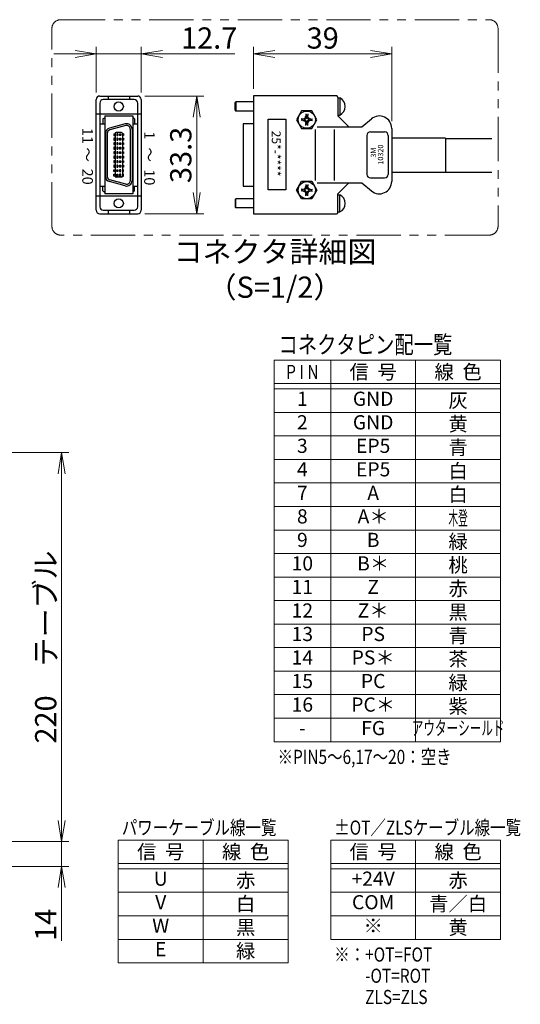
# Model space of a CAD drawing. Extents: x 2983 to 4420, y -5302 to -3249.
# Drawn here: x 3331 to 3614, y -3844 to -3287 of the extents above; entities that cross this region are included whole.
import ezdxf
from ezdxf.enums import TextEntityAlignment as Align

# ---------------------------------------------------------------- set-up
doc = ezdxf.new("R2010")
doc.units = 0
doc.header["$MEASUREMENT"] = 0
doc.linetypes.add('PHANTOM2', pattern=[1.25, 0.625, -0.125, 0.125, -0.125, 0.125, -0.125])
doc.layers.get('0').update_dxf_attribs({"linetype": 'CONTINUOUS'})
for name, color, linetype, lineweight in [('二点鎖線', 5, 'PHANTOM2', 13), ('実線', 255, 'CONTINUOUS', 30), ('寸法', 3, 'CONTINUOUS', 13), ('細線', 6, 'CONTINUOUS', 13)]:
    doc.layers.add(name, color=color, linetype=linetype, lineweight=lineweight)
doc.styles.add('MSｺﾞｼｯｸ', font='MS Gothic.ttf')
doc.styles.add('MSｺﾞｼｯｸ-0', font='MS Gothic.ttf')
doc.styles.get("Standard").update_dxf_attribs({"font": 'MS Gothic.ttf'})
doc.dimstyles.new('STD-I1', dxfattribs={"dimscale": 2, "dimtxt": 3, "dimasz": 3, "dimexe": 1, "dimexo": 1, "dimgap": 0.75, "dimtad": 1, "dimdec": 8, "dimzin": 9, "dimdsep": 46, "dimtxsty": 'STANDARD', "dimblk1": 'OPEN', "dimblk2": 'OPEN', "dimsah": 1, "dimcen": 2.5, "dimclrd": 4, "dimclre": 4, "dimclrt": 256, "dimadec": 7, "dimazin": 2, "dimtm": 1e-09, "dimtfac": 0.8, "dimtdec": 8, "dimtmove": 0, "dimatfit": 0, "dimldrblk": 'OPEN', "dimfxl": 1, "dimtolj": 1, "dimtzin": 9, "dimlwd": 15, "dimlwe": 15, "dimarcsym": 0})

# ---------------------------------------------------------------- blocks, each defined once
blk = doc.blocks.new('_OPEN')
at = {"color": 0, "linetype": 'ByBlock'}
for p, q in [((-1, 0.167), (0, 0)), ((0, 0), (-1, -0.167)), ((0, 0), (-1, 0))]:
    blk.add_line(p, q, dxfattribs=at)
blk = doc.blocks.new('*D2')
at = {"layer": '寸法', "color": 4, "lineweight": 15, "ltscale": 30}
for p, q in [((3260.62, -3531.62), (3358.62, -3531.62)), ((3354.62, -3739.62), (3354.62, -3543.62)), ((3260.62, -3751.62), (3358.62, -3751.62))]:
    blk.add_line(p, q, dxfattribs=at)
at = {"layer": '寸法', "color": 4, "lineweight": 15, "ltscale": 30, "xscale": 12, "yscale": 12, "zscale": 12}
for p, rotation in [((3354.62, -3531.62), 90), ((3354.62, -3751.62), 270)]:
    blk.add_blockref('_OPEN', p, dxfattribs=dict(at, rotation=rotation))
at = {"layer": '寸法', "ltscale": 30, "insert": (3345.62, -3641.62), "char_height": 12, "attachment_point": 5, "rotation": 90}
blk.add_mtext('\\A1;220\u3000テーブル', dxfattribs=at)
blk = doc.blocks.new('*D32')
at = {"layer": '寸法', "color": 4, "lineweight": 15, "ltscale": 30}
for p, q in [((3354.62, -3739.62), (3354.62, -3727.62)), ((3260.62, -3751.62), (3358.62, -3751.62)), ((3354.62, -3751.62), (3354.62, -3765.62)), ((3195.62, -3765.62), (3358.62, -3765.62)), ((3354.62, -3777.62), (3354.62, -3807.62))]:
    blk.add_line(p, q, dxfattribs=at)
at = {"layer": '寸法', "color": 4, "lineweight": 15, "ltscale": 30, "xscale": 12, "yscale": 12, "zscale": 12}
for p, rotation in [((3354.62, -3751.62), 270), ((3354.62, -3765.62), 90)]:
    blk.add_blockref('_OPEN', p, dxfattribs=dict(at, rotation=rotation))
at = {"layer": '寸法', "ltscale": 30, "insert": (3345.62, -3798.62), "char_height": 12, "attachment_point": 5, "rotation": 90}
blk.add_mtext('\\A1;14', dxfattribs=at)
blk = doc.blocks.new('*D71')
at = {"layer": '寸法', "color": 4, "lineweight": 15, "ltscale": 30}
for p, q in [((3463.09, -3326.11), (3463.09, -3302.34)), ((3541.09, -3344.41), (3541.09, -3302.34)), ((3475.09, -3306.34), (3529.09, -3306.34))]:
    blk.add_line(p, q, dxfattribs=at)
at = {"layer": '寸法', "color": 4, "lineweight": 15, "ltscale": 30, "xscale": 12, "yscale": 12, "zscale": 12, "rotation": 180}
blk.add_blockref('_OPEN', (3463.09, -3306.34), dxfattribs=at)
at = {"layer": '寸法', "color": 4, "lineweight": 15, "ltscale": 30, "xscale": 12, "yscale": 12, "zscale": 12}
blk.add_blockref('_OPEN', (3541.09, -3306.34), dxfattribs=at)
at = {"layer": '寸法', "ltscale": 30, "insert": (3502.09, -3297.34), "char_height": 12, "attachment_point": 5}
blk.add_mtext('\\A1;39', dxfattribs=at)
blk = doc.blocks.new('*D72')
at = {"layer": '寸法', "color": 4, "lineweight": 15, "ltscale": 30}
for p, q in [((3401.57, -3330.14), (3434.92, -3330.14)), ((3430.92, -3342.14), (3430.92, -3384.71)), ((3401.57, -3396.71), (3434.92, -3396.71))]:
    blk.add_line(p, q, dxfattribs=at)
at = {"layer": '寸法', "color": 4, "lineweight": 15, "ltscale": 30, "xscale": 12, "yscale": 12, "zscale": 12}
for p, rotation in [((3430.92, -3330.14), 90), ((3430.92, -3396.71), 270)]:
    blk.add_blockref('_OPEN', p, dxfattribs=dict(at, rotation=rotation))
at = {"layer": '寸法', "ltscale": 30, "insert": (3421.92, -3363.42), "char_height": 12, "attachment_point": 5, "rotation": 90}
blk.add_mtext('\\A1;33.3', dxfattribs=at)
blk = doc.blocks.new('*D73')
at = {"layer": '寸法', "color": 4, "lineweight": 15, "ltscale": 30}
for p, q in [((3374.17, -3328.14), (3374.17, -3302.34)), ((3399.57, -3328.14), (3399.57, -3302.34)), ((3362.17, -3306.34), (3350.17, -3306.34)), ((3374.17, -3306.34), (3399.57, -3306.34)), ((3411.57, -3306.34), (3452.37, -3306.34))]:
    blk.add_line(p, q, dxfattribs=at)
at = {"layer": '寸法', "color": 4, "lineweight": 15, "ltscale": 30, "xscale": 12, "yscale": 12, "zscale": 12}
blk.add_blockref('_OPEN', (3374.17, -3306.34), dxfattribs=at)
at = {"layer": '寸法', "color": 4, "lineweight": 15, "ltscale": 30, "xscale": 12, "yscale": 12, "zscale": 12, "rotation": 180}
blk.add_blockref('_OPEN', (3399.57, -3306.34), dxfattribs=at)
at = {"layer": '寸法', "ltscale": 30, "insert": (3437.97, -3297.33), "char_height": 12, "attachment_point": 5}
blk.add_mtext('\\A1;12.7', dxfattribs=at)

msp = doc.modelspace()

# ---------------------------------------------------------------- linework, layer by layer
at = {"layer": '二点鎖線', "color": 2, "ltscale": 40}
msp.add_lwpolyline([(3354.14196001, -3286.97477289), (3596.13317771, -3286.97477289, -0.4142135624), (3601.13317771, -3291.97477289), (3601.13317771, -3403.74090764, -0.4142135624), (3596.13317771, -3408.74090764), (3354.14196001, -3408.74090764, -0.4142135624), (3349.14196001, -3403.74090764), (3349.14196001, -3291.97477289, -0.4142135624)], format="xyb", close=True, dxfattribs=at)
at = {"layer": '実線', "color": 6, "ltscale": 20}
for p, q in [((3374.16761676, -3394.70666744), (3374.16761676, -3332.13549371)), ((3376.16761676, -3330.13549371), (3397.56761676, -3330.13549371)), ((3395.56761676, -3332.13549371), (3378.16761676, -3332.13549371)), ((3380.86761676, -3330.13549371), (3380.86761676, -3332.13549371)), ((3392.86761676, -3330.13549371), (3392.86761676, -3332.13549371)), ((3399.56761676, -3332.13549371), (3399.56761676, -3394.70666744)), ((3452.68963984, -3333.80666744), (3453.08963984, -3333.40666744)), ((3452.68963984, -3338.20666744), (3452.68963984, -3333.80666744)), ((3453.08963984, -3333.40666744), (3453.08963984, -3338.60666744)), ((3463.08963984, -3333.40666744), (3453.08963984, -3333.40666744)), ((3463.08963984, -3330.10666744), (3463.08963984, -3396.70666744)), ((3509.88963984, -3330.10666744), (3463.08963984, -3330.10666744)), ((3510.68963984, -3330.90666744), (3510.68963984, -3341.40666744)), ((3510.68963984, -3331.15333411), (3511.72963984, -3331.15333411)), ((3511.68963984, -3331.15333411), (3511.68963984, -3340.86000078)), ((3376.16761676, -3334.13549371), (3376.16761676, -3392.70666744)), ((3397.56761676, -3392.70666744), (3397.56761676, -3334.13549371)), ((3452.68963984, -3338.20666744), (3453.08963984, -3338.60666744)), ((3463.08963984, -3338.60666744), (3453.08963984, -3338.60666744)), ((3490.20288849, -3338.49565749), (3487.31613714, -3343.49565749)), ((3495.97639118, -3338.49565749), (3490.20288849, -3338.49565749)), ((3498.86314253, -3343.49565749), (3495.97639118, -3338.49565749)), ((3374.16761676, -3340.22795049), (3399.56761676, -3340.22795049)), ((3377.96761676, -3343.00666744), (3378.96761676, -3342.40666744)), ((3377.96761676, -3343.00666744), (3377.96761676, -3345.80732744)), ((3378.96761676, -3341.40666744), (3378.96761676, -3385.40666744)), ((3378.96761676, -3341.40666744), (3394.76761676, -3341.40666744)), ((3394.76761676, -3341.40666744), (3394.76761676, -3385.40666744)), ((3395.76761676, -3343.00666744), (3394.76761676, -3342.40666744)), ((3395.76761676, -3343.00666744), (3395.76761676, -3345.80732744)), ((3471.34452704, -3383.14470361), (3471.34452704, -3343.14470361)), ((3471.34452704, -3343.14470361), (3481.34452704, -3343.14470361)), ((3481.34452704, -3343.14470361), (3481.34452704, -3383.14470361)), ((3487.31613714, -3343.49565749), (3490.20288849, -3348.49565749)), ((3491.97535412, -3343.17065749), (3489.84349324, -3342.9374852)), ((3491.97535412, -3343.82065749), (3489.84349324, -3344.05382977)), ((3490.48963984, -3343.49565749), (3490.48963984, -3343.00815749)), ((3490.48963984, -3343.49565749), (3490.48963984, -3343.98315749)), ((3490.90942368, -3343.05407134), (3492.17040102, -3342.57641867)), ((3490.90942368, -3343.93724363), (3492.17040102, -3344.4148963)), ((3492.56436051, -3342.97037816), (3491.97535412, -3343.17065749)), ((3491.97535412, -3343.49565749), (3491.97535412, -3343.17065749)), ((3491.97535412, -3343.49565749), (3491.97535412, -3343.82065749)), ((3492.56436051, -3344.02093681), (3491.97535412, -3343.82065749)), ((3492.17040102, -3342.57641867), (3492.64805369, -3341.31544133)), ((3492.17040102, -3342.57641867), (3492.56436051, -3342.97037816)), ((3492.17040102, -3344.4148963), (3492.56436051, -3344.02093681)), ((3492.17040102, -3344.4148963), (3492.64805369, -3345.67587364)), ((3492.53146755, -3340.24951089), (3492.76463984, -3342.38137177)), ((3492.53146755, -3346.74180409), (3492.76463984, -3344.6099432)), ((3492.76463984, -3342.38137177), (3492.56436051, -3342.97037816)), ((3492.76463984, -3344.6099432), (3492.56436051, -3344.02093681)), ((3493.08963984, -3340.89565749), (3492.60213984, -3340.89565749)), ((3493.08963984, -3342.38137177), (3492.76463984, -3342.38137177)), ((3493.08963984, -3344.6099432), (3492.76463984, -3344.6099432)), ((3493.08963984, -3340.89565749), (3493.57713984, -3340.89565749)), ((3493.08963984, -3342.38137177), (3493.41463984, -3342.38137177)), ((3493.08963984, -3344.6099432), (3493.41463984, -3344.6099432)), ((3493.64781212, -3340.24951089), (3493.41463984, -3342.38137177)), ((3493.41463984, -3342.38137177), (3493.61491916, -3342.97037816)), ((3493.41463984, -3344.6099432), (3493.61491916, -3344.02093681)), ((3493.64781212, -3346.74180409), (3493.41463984, -3344.6099432)), ((3494.00887865, -3342.57641867), (3493.53122598, -3341.31544133)), ((3494.00887865, -3344.4148963), (3493.53122598, -3345.67587364)), ((3494.00887865, -3342.57641867), (3493.61491916, -3342.97037816)), ((3493.61491916, -3342.97037816), (3494.20392555, -3343.17065749)), ((3493.61491916, -3344.02093681), (3494.20392555, -3343.82065749)), ((3494.00887865, -3344.4148963), (3493.61491916, -3344.02093681)), ((3495.26985599, -3343.05407134), (3494.00887865, -3342.57641867)), ((3495.26985599, -3343.93724363), (3494.00887865, -3344.4148963)), ((3494.20392555, -3343.17065749), (3496.33578644, -3342.9374852)), ((3494.20392555, -3343.49565749), (3494.20392555, -3343.17065749)), ((3494.20392555, -3343.49565749), (3494.20392555, -3343.82065749)), ((3494.20392555, -3343.82065749), (3496.33578644, -3344.05382977)), ((3495.68963984, -3343.49565749), (3495.68963984, -3343.00815749)), ((3495.68963984, -3343.49565749), (3495.68963984, -3343.98315749)), ((3495.97639118, -3348.49565749), (3498.86314253, -3343.49565749)), ((3510.68963984, -3340.86000078), (3511.68963984, -3340.86000078)), ((3510.68963984, -3341.40666744), (3516.88963984, -3347.60666744)), ((3524.15297592, -3347.60666744), (3529.59012657, -3343.04435634)), ((3376.16761676, -3345.80732744), (3378.96761676, -3345.80732744)), ((3390.59115963, -3345.90888996), (3381.59115963, -3348.3204327)), ((3390.84997867, -3346.87481579), (3381.84997867, -3349.28635852)), ((3393.36761676, -3348.80666744), (3393.36761676, -3378.00666744)), ((3394.36761676, -3348.80666744), (3394.36761676, -3378.00666744)), ((3394.76761676, -3345.80732744), (3397.56761676, -3345.80732744)), ((3457.18963984, -3345.80814682), (3457.18963984, -3381.00518807)), ((3463.08963984, -3345.80814682), (3457.18963984, -3345.80814682)), ((3490.20288849, -3348.49565749), (3495.97639118, -3348.49565749)), ((3493.08963984, -3346.09565749), (3492.60213984, -3346.09565749)), ((3493.08963984, -3346.09565749), (3493.57713984, -3346.09565749)), ((3497.77115045, -3348.96589134), (3497.77115045, -3377.84744355)), ((3499.00061244, -3347.60666744), (3524.15297592, -3347.60666744)), ((3508.58196388, -3348.96589134), (3508.58196388, -3377.84744355)), ((3529.08963984, -3350.40666744), (3537.08963984, -3350.40666744)), ((3541.08963984, -3348.40666744), (3541.08963984, -3378.40666744)), ((3379.36761676, -3351.20821018), (3379.36761676, -3375.59512471)), ((3380.36761676, -3351.20821018), (3380.36761676, -3375.59512471)), ((3384.16761676, -3351.47666744), (3384.76761676, -3351.47666744)), ((3384.16761676, -3351.47666744), (3384.16761676, -3352.47666744)), ((3384.16761676, -3352.47666744), (3384.76761676, -3352.47666744)), ((3384.16761676, -3354.01666744), (3384.16761676, -3355.01666744)), ((3384.76761676, -3354.01666744), (3384.16761676, -3354.01666744)), ((3384.16761676, -3355.01666744), (3384.76761676, -3355.01666744)), ((3384.76761676, -3351.38666744), (3384.76761676, -3375.42666744)), ((3388.36761676, -3350.78666744), (3385.36761676, -3350.78666744)), ((3385.76761676, -3351.47666744), (3385.76761676, -3352.47666744)), ((3386.36761676, -3351.47666744), (3385.76761676, -3351.47666744)), ((3385.76761676, -3352.47666744), (3386.36761676, -3352.47666744)), ((3385.76761676, -3354.01666744), (3385.76761676, -3355.01666744)), ((3386.36761676, -3354.01666744), (3385.76761676, -3354.01666744)), ((3385.76761676, -3355.01666744), (3386.36761676, -3355.01666744)), ((3386.36761676, -3351.47666744), (3386.36761676, -3352.47666744)), ((3386.36761676, -3354.01666744), (3386.36761676, -3355.01666744)), ((3387.36761676, -3351.47666744), (3387.96761676, -3351.47666744)), ((3387.36761676, -3351.47666744), (3387.36761676, -3352.47666744)), ((3387.96761676, -3352.47666744), (3387.36761676, -3352.47666744)), ((3387.36761676, -3354.01666744), (3387.36761676, -3355.01666744)), ((3387.36761676, -3354.01666744), (3387.96761676, -3354.01666744)), ((3387.96761676, -3355.01666744), (3387.36761676, -3355.01666744)), ((3387.96761676, -3351.47666744), (3387.96761676, -3352.47666744)), ((3387.96761676, -3354.01666744), (3387.96761676, -3355.01666744)), ((3388.96761676, -3351.38666744), (3388.96761676, -3375.42666744)), ((3389.56761676, -3351.47666744), (3388.96761676, -3351.47666744)), ((3389.56761676, -3352.47666744), (3388.96761676, -3352.47666744)), ((3388.96761676, -3354.01666744), (3389.56761676, -3354.01666744)), ((3389.56761676, -3355.01666744), (3388.96761676, -3355.01666744)), ((3389.56761676, -3351.47666744), (3389.56761676, -3352.47666744)), ((3389.56761676, -3354.01666744), (3389.56761676, -3355.01666744)), ((3527.08963984, -3352.40666744), (3527.08963984, -3374.40666744)), ((3539.08963984, -3352.40666744), (3539.08963984, -3374.40666744)), ((3571.4539583, -3353.93377753), (3541.08963984, -3353.93377753)), ((3571.4539583, -3353.93377753), (3571.4539583, -3373.40073109)), ((3571.4539583, -3354.16725431), (3597.69410364, -3354.16725431)), ((3384.76761676, -3356.55666744), (3384.16761676, -3356.55666744)), ((3384.16761676, -3356.55666744), (3384.16761676, -3357.55666744)), ((3384.16761676, -3357.55666744), (3384.76761676, -3357.55666744)), ((3384.76761676, -3359.09666744), (3384.16761676, -3359.09666744)), ((3384.16761676, -3359.09666744), (3384.16761676, -3360.09666744)), ((3384.16761676, -3360.09666744), (3384.76761676, -3360.09666744)), ((3384.76761676, -3361.63666744), (3384.16761676, -3361.63666744)), ((3384.16761676, -3361.63666744), (3384.16761676, -3362.63666744)), ((3386.36761676, -3356.55666744), (3385.76761676, -3356.55666744)), ((3385.76761676, -3356.55666744), (3385.76761676, -3357.55666744)), ((3385.76761676, -3357.55666744), (3386.36761676, -3357.55666744)), ((3385.76761676, -3359.09666744), (3385.76761676, -3360.09666744)), ((3386.36761676, -3359.09666744), (3385.76761676, -3359.09666744)), ((3385.76761676, -3360.09666744), (3386.36761676, -3360.09666744)), ((3385.76761676, -3361.63666744), (3385.76761676, -3362.63666744)), ((3386.36761676, -3361.63666744), (3385.76761676, -3361.63666744)), ((3386.36761676, -3356.55666744), (3386.36761676, -3357.55666744)), ((3386.36761676, -3359.09666744), (3386.36761676, -3360.09666744)), ((3386.36761676, -3361.63666744), (3386.36761676, -3362.63666744)), ((3387.36761676, -3356.55666744), (3387.96761676, -3356.55666744)), ((3387.36761676, -3356.55666744), (3387.36761676, -3357.55666744)), ((3387.96761676, -3357.55666744), (3387.36761676, -3357.55666744)), ((3387.36761676, -3359.09666744), (3387.96761676, -3359.09666744)), ((3387.36761676, -3359.09666744), (3387.36761676, -3360.09666744)), ((3387.96761676, -3360.09666744), (3387.36761676, -3360.09666744)), ((3387.36761676, -3361.63666744), (3387.96761676, -3361.63666744)), ((3387.36761676, -3361.63666744), (3387.36761676, -3362.63666744)), ((3387.96761676, -3356.55666744), (3387.96761676, -3357.55666744)), ((3387.96761676, -3359.09666744), (3387.96761676, -3360.09666744)), ((3387.96761676, -3361.63666744), (3387.96761676, -3362.63666744)), ((3388.96761676, -3356.55666744), (3389.56761676, -3356.55666744)), ((3389.56761676, -3357.55666744), (3388.96761676, -3357.55666744)), ((3388.96761676, -3359.09666744), (3389.56761676, -3359.09666744)), ((3389.56761676, -3360.09666744), (3388.96761676, -3360.09666744)), ((3388.96761676, -3361.63666744), (3389.56761676, -3361.63666744)), ((3389.56761676, -3356.55666744), (3389.56761676, -3357.55666744)), ((3389.56761676, -3359.09666744), (3389.56761676, -3360.09666744)), ((3389.56761676, -3361.63666744), (3389.56761676, -3362.63666744)), ((3384.16761676, -3362.63666744), (3384.76761676, -3362.63666744)), ((3384.76761676, -3364.17666744), (3384.16761676, -3364.17666744)), ((3384.16761676, -3364.17666744), (3384.16761676, -3365.17666744)), ((3384.16761676, -3365.17666744), (3384.76761676, -3365.17666744)), ((3384.76761676, -3366.71666744), (3384.16761676, -3366.71666744)), ((3384.16761676, -3366.71666744), (3384.16761676, -3367.71666744)), ((3385.76761676, -3362.63666744), (3386.36761676, -3362.63666744)), ((3386.36761676, -3364.17666744), (3385.76761676, -3364.17666744)), ((3385.76761676, -3364.17666744), (3385.76761676, -3365.17666744)), ((3385.76761676, -3365.17666744), (3386.36761676, -3365.17666744)), ((3385.76761676, -3366.71666744), (3385.76761676, -3367.71666744)), ((3386.36761676, -3366.71666744), (3385.76761676, -3366.71666744)), ((3386.36761676, -3364.17666744), (3386.36761676, -3365.17666744)), ((3386.36761676, -3366.71666744), (3386.36761676, -3367.71666744)), ((3387.96761676, -3362.63666744), (3387.36761676, -3362.63666744)), ((3387.36761676, -3364.17666744), (3387.96761676, -3364.17666744)), ((3387.36761676, -3364.17666744), (3387.36761676, -3365.17666744)), ((3387.96761676, -3365.17666744), (3387.36761676, -3365.17666744)), ((3387.36761676, -3366.71666744), (3387.36761676, -3367.71666744)), ((3387.36761676, -3366.71666744), (3387.96761676, -3366.71666744)), ((3387.96761676, -3364.17666744), (3387.96761676, -3365.17666744)), ((3387.96761676, -3366.71666744), (3387.96761676, -3367.71666744)), ((3389.56761676, -3362.63666744), (3388.96761676, -3362.63666744)), ((3388.96761676, -3364.17666744), (3389.56761676, -3364.17666744)), ((3389.56761676, -3365.17666744), (3388.96761676, -3365.17666744)), ((3388.96761676, -3366.71666744), (3389.56761676, -3366.71666744)), ((3389.56761676, -3364.17666744), (3389.56761676, -3365.17666744)), ((3389.56761676, -3366.71666744), (3389.56761676, -3367.71666744)), ((3384.16761676, -3367.71666744), (3384.76761676, -3367.71666744)), ((3384.76761676, -3369.25666744), (3384.16761676, -3369.25666744)), ((3384.16761676, -3369.25666744), (3384.16761676, -3370.25666744)), ((3384.16761676, -3370.25666744), (3384.76761676, -3370.25666744)), ((3384.16761676, -3371.79666744), (3384.76761676, -3371.79666744)), ((3384.16761676, -3372.79666744), (3384.16761676, -3371.79666744)), ((3384.76761676, -3372.79666744), (3384.16761676, -3372.79666744)), ((3385.76761676, -3367.71666744), (3386.36761676, -3367.71666744)), ((3385.76761676, -3369.25666744), (3385.76761676, -3370.25666744)), ((3386.36761676, -3369.25666744), (3385.76761676, -3369.25666744)), ((3385.76761676, -3370.25666744), (3386.36761676, -3370.25666744)), ((3385.76761676, -3372.79666744), (3385.76761676, -3371.79666744)), ((3385.76761676, -3371.79666744), (3386.36761676, -3371.79666744)), ((3386.36761676, -3372.79666744), (3385.76761676, -3372.79666744)), ((3386.36761676, -3369.25666744), (3386.36761676, -3370.25666744)), ((3386.36761676, -3372.79666744), (3386.36761676, -3371.79666744)), ((3387.96761676, -3367.71666744), (3387.36761676, -3367.71666744)), ((3387.36761676, -3369.25666744), (3387.36761676, -3370.25666744)), ((3387.36761676, -3369.25666744), (3387.96761676, -3369.25666744)), ((3387.96761676, -3370.25666744), (3387.36761676, -3370.25666744)), ((3387.96761676, -3371.79666744), (3387.36761676, -3371.79666744)), ((3387.36761676, -3372.79666744), (3387.36761676, -3371.79666744)), ((3387.36761676, -3372.79666744), (3387.96761676, -3372.79666744)), ((3387.96761676, -3369.25666744), (3387.96761676, -3370.25666744)), ((3387.96761676, -3372.79666744), (3387.96761676, -3371.79666744)), ((3389.56761676, -3367.71666744), (3388.96761676, -3367.71666744)), ((3388.96761676, -3369.25666744), (3389.56761676, -3369.25666744)), ((3389.56761676, -3370.25666744), (3388.96761676, -3370.25666744)), ((3389.56761676, -3371.79666744), (3388.96761676, -3371.79666744)), ((3388.96761676, -3372.79666744), (3389.56761676, -3372.79666744)), ((3389.56761676, -3369.25666744), (3389.56761676, -3370.25666744)), ((3389.56761676, -3372.79666744), (3389.56761676, -3371.79666744)), ((3390.59115963, -3380.90444492), (3381.59115963, -3378.49290219)), ((3390.84997867, -3379.9385191), (3381.84997867, -3377.52697636)), ((3384.16761676, -3374.33666744), (3384.76761676, -3374.33666744)), ((3384.16761676, -3375.33666744), (3384.16761676, -3374.33666744)), ((3384.76761676, -3375.33666744), (3384.16761676, -3375.33666744)), ((3388.36761676, -3376.02666744), (3385.36761676, -3376.02666744)), ((3385.76761676, -3374.33666744), (3386.36761676, -3374.33666744)), ((3385.76761676, -3375.33666744), (3385.76761676, -3374.33666744)), ((3386.36761676, -3375.33666744), (3385.76761676, -3375.33666744)), ((3386.36761676, -3375.33666744), (3386.36761676, -3374.33666744)), ((3387.96761676, -3374.33666744), (3387.36761676, -3374.33666744)), ((3387.36761676, -3375.33666744), (3387.36761676, -3374.33666744)), ((3387.36761676, -3375.33666744), (3387.96761676, -3375.33666744)), ((3387.96761676, -3375.33666744), (3387.96761676, -3374.33666744)), ((3389.56761676, -3374.33666744), (3388.96761676, -3374.33666744)), ((3388.96761676, -3375.33666744), (3389.56761676, -3375.33666744)), ((3389.56761676, -3375.33666744), (3389.56761676, -3374.33666744)), ((3487.31613714, -3383.3176774), (3490.20288849, -3378.3176774)), ((3490.20288849, -3378.3176774), (3495.97639118, -3378.3176774)), ((3495.97639118, -3378.3176774), (3498.86314253, -3383.3176774)), ((3529.08963984, -3376.40666744), (3537.08963984, -3376.40666744)), ((3571.4539583, -3373.40073109), (3541.08963984, -3373.40073109)), ((3571.4539583, -3373.16725431), (3597.69410364, -3373.16725431)), ((3376.16761676, -3381.03483371), (3378.96761676, -3381.03483371)), ((3377.96761676, -3383.80666744), (3377.96761676, -3381.03483371)), ((3377.96761676, -3383.80666744), (3378.96761676, -3384.40666744)), ((3394.76761676, -3381.03483371), (3397.56761676, -3381.03483371)), ((3395.76761676, -3383.80666744), (3394.76761676, -3384.40666744)), ((3395.76761676, -3383.80666744), (3395.76761676, -3381.03483371)), ((3457.18963984, -3381.00518807), (3463.08963984, -3381.00518807)), ((3481.34452704, -3383.14470361), (3471.34452704, -3383.14470361)), ((3490.20288849, -3388.3176774), (3487.31613714, -3383.3176774)), ((3491.97535412, -3382.9926774), (3489.84349324, -3382.75950512)), ((3491.97535412, -3383.6426774), (3489.84349324, -3383.87584969)), ((3490.48963984, -3383.3176774), (3490.48963984, -3382.8301774)), ((3490.48963984, -3383.3176774), (3490.48963984, -3383.8051774)), ((3490.90942368, -3382.87609126), (3492.17040102, -3382.39843859)), ((3490.90942368, -3383.75926354), (3492.17040102, -3384.23691622)), ((3492.56436051, -3382.79239808), (3491.97535412, -3382.9926774)), ((3491.97535412, -3383.3176774), (3491.97535412, -3382.9926774)), ((3491.97535412, -3383.3176774), (3491.97535412, -3383.6426774)), ((3492.56436051, -3383.84295672), (3491.97535412, -3383.6426774)), ((3492.17040102, -3382.39843859), (3492.64805369, -3381.13746124)), ((3492.17040102, -3382.39843859), (3492.56436051, -3382.79239808)), ((3492.17040102, -3384.23691622), (3492.56436051, -3383.84295672)), ((3492.53146755, -3380.0715308), (3492.76463984, -3382.20339169)), ((3492.76463984, -3382.20339169), (3492.56436051, -3382.79239808)), ((3492.76463984, -3384.43196312), (3492.56436051, -3383.84295672)), ((3493.08963984, -3380.7176774), (3492.60213984, -3380.7176774)), ((3493.08963984, -3382.20339169), (3492.76463984, -3382.20339169)), ((3493.08963984, -3380.7176774), (3493.57713984, -3380.7176774)), ((3493.08963984, -3382.20339169), (3493.41463984, -3382.20339169)), ((3493.64781212, -3380.0715308), (3493.41463984, -3382.20339169)), ((3493.41463984, -3382.20339169), (3493.61491916, -3382.79239808)), ((3493.41463984, -3384.43196312), (3493.61491916, -3383.84295672)), ((3494.00887865, -3382.39843859), (3493.53122598, -3381.13746124)), ((3494.00887865, -3382.39843859), (3493.61491916, -3382.79239808)), ((3493.61491916, -3382.79239808), (3494.20392555, -3382.9926774)), ((3493.61491916, -3383.84295672), (3494.20392555, -3383.6426774)), ((3494.00887865, -3384.23691622), (3493.61491916, -3383.84295672)), ((3495.26985599, -3382.87609126), (3494.00887865, -3382.39843859)), ((3495.26985599, -3383.75926354), (3494.00887865, -3384.23691622)), ((3494.20392555, -3382.9926774), (3496.33578644, -3382.75950512)), ((3494.20392555, -3383.3176774), (3494.20392555, -3382.9926774)), ((3494.20392555, -3383.3176774), (3494.20392555, -3383.6426774)), ((3494.20392555, -3383.6426774), (3496.33578644, -3383.87584969)), ((3495.68963984, -3383.3176774), (3495.68963984, -3382.8301774)), ((3495.68963984, -3383.3176774), (3495.68963984, -3383.8051774)), ((3498.86314253, -3383.3176774), (3495.97639118, -3388.3176774)), ((3499.00061244, -3379.20666744), (3524.15297592, -3379.20666744)), ((3510.68963984, -3385.40666744), (3516.88963984, -3379.20666744)), ((3524.15297592, -3379.20666744), (3529.59012657, -3383.76897855)), ((3374.16761676, -3386.61421066), (3399.56761676, -3386.61421066)), ((3394.76761676, -3385.40666744), (3378.96761676, -3385.40666744)), ((3452.68963984, -3388.60666744), (3453.08963984, -3388.20666744)), ((3452.68963984, -3388.60666744), (3452.68963984, -3393.00666744)), ((3453.08963984, -3393.40666744), (3453.08963984, -3388.20666744)), ((3463.08963984, -3388.20666744), (3453.08963984, -3388.20666744)), ((3495.97639118, -3388.3176774), (3490.20288849, -3388.3176774)), ((3492.17040102, -3384.23691622), (3492.64805369, -3385.49789356)), ((3492.53146755, -3386.563824), (3492.76463984, -3384.43196312)), ((3493.08963984, -3385.9176774), (3492.60213984, -3385.9176774)), ((3493.08963984, -3384.43196312), (3492.76463984, -3384.43196312)), ((3493.08963984, -3384.43196312), (3493.41463984, -3384.43196312)), ((3493.08963984, -3385.9176774), (3493.57713984, -3385.9176774)), ((3493.64781212, -3386.563824), (3493.41463984, -3384.43196312)), ((3494.00887865, -3384.23691622), (3493.53122598, -3385.49789356)), ((3510.68963984, -3395.90666744), (3510.68963984, -3385.40666744)), ((3510.68963984, -3385.95333411), (3511.68963984, -3385.95333411)), ((3511.68963984, -3395.66000078), (3511.68963984, -3385.95333411)), ((3378.16761676, -3394.70666744), (3395.56761676, -3394.70666744)), ((3380.86761676, -3394.70666744), (3380.86761676, -3396.70666744)), ((3392.86761676, -3394.70666744), (3392.86761676, -3396.70666744)), ((3452.68963984, -3393.00666744), (3453.08963984, -3393.40666744)), ((3463.08963984, -3393.40666744), (3453.08963984, -3393.40666744)), ((3376.16761676, -3396.70666744), (3397.56761676, -3396.70666744)), ((3463.08963984, -3396.70666744), (3509.88963984, -3396.70666744)), ((3510.68963984, -3395.66000078), (3511.72963984, -3395.66000078))]:
    msp.add_line(p, q, dxfattribs=at)
for centre, radius in [((3386.86761676, -3336.03549371), 2.6), ((3493.08963984, -3343.49565749), 4.85333333), ((3493.08963984, -3383.3176774), 4.85333333), ((3386.86761676, -3390.80666744), 2.6)]:
    msp.add_circle(centre, radius, dxfattribs=at)
for centre, radius, start, end in [((3376.16761676, -3332.13549371), 2, 90, 180), ((3378.16761676, -3334.13549371), 2, 90, 180), ((3395.56761676, -3334.13549371), 2, 0, 90), ((3397.56761676, -3332.13549371), 2, 0, 90), ((3509.88963984, -3330.90666744), 0.8, 0, 90), ((3509.43658586, -3335.99730046), 5.35930094, 294.8598892474, 64.6678954626), ((3534.08963984, -3348.40666744), 7, 0, 130), ((3382.35595103, -3351.20924506), 2.98833445, 104.8284405043, 179.9801580095), ((3382.35596102, -3351.20924589), 1.98834453, 104.7424302196, 179.9701550682), ((3391.36761676, -3348.80666744), 3, 0, 105), ((3391.36761676, -3348.80666744), 2, 0, 105), ((3529.08963984, -3352.40666744), 2, 90, 180), ((3537.08963984, -3352.40666744), 2, 0, 90), ((3385.36761676, -3351.38666744), 0.6, 90, 180), ((3388.36761676, -3351.38666744), 0.6, 0, 90), ((3382.36761676, -3375.59512471), 3, 180, 255), ((3382.36761676, -3375.59512471), 2, 180, 255), ((3385.36761676, -3375.42666744), 0.6, 180, 270), ((3388.36761676, -3375.42666744), 0.6, 270, 0), ((3391.36761676, -3378.00666744), 3, 255, 0), ((3391.36761676, -3378.00666744), 2, 255, 0), ((3529.08963984, -3374.40666744), 2, 180, 270), ((3534.08963984, -3378.40666744), 7, 230, 0), ((3537.08963984, -3374.40666744), 2, 270, 0), ((3509.43658586, -3390.81603442), 5.35930094, 295.3321045374, 65.1401107526), ((3376.16761676, -3394.70666744), 2, 180, 270), ((3378.16761676, -3392.70666744), 2, 180, 270), ((3395.56761676, -3392.70666744), 2, 270, 0), ((3397.56761676, -3394.70666744), 2, 270, 0), ((3509.88963984, -3395.90666744), 0.8, 270, 0)]:
    msp.add_arc(centre, radius, start, end, dxfattribs=at)
at = {"layer": '細線'}
for p, q in [((3602.58750468, -3479.40968922), (3474.58750468, -3479.40968922)), ((3474.58750468, -3695.12124998), (3474.58750468, -3479.40968922)), ((3506.58750468, -3479.40968922), (3506.58750468, -3695.12124998)), ((3554.58750468, -3479.40968922), (3554.58750468, -3695.12124998)), ((3602.58750468, -3695.12124998), (3602.58750468, -3479.40968922)), ((3602.58750468, -3492.70697722), (3474.58750468, -3492.70697722)), ((3602.58750468, -3495.6619301), (3474.58750468, -3495.6619301)), ((3602.58750468, -3508.95921809), (3474.58750468, -3508.95921809)), ((3602.58750468, -3522.25650609), (3474.58750468, -3522.25650609)), ((3602.58750468, -3535.55379408), (3474.58750468, -3535.55379408)), ((3602.58750468, -3548.85108207), (3474.58750468, -3548.85108207)), ((3602.58750468, -3562.14837006), (3474.58750468, -3562.14837006)), ((3602.58750468, -3575.44565805), (3474.58750468, -3575.44565805)), ((3602.58750468, -3588.74294604), (3474.58750468, -3588.74294604)), ((3602.58750468, -3602.04023404), (3474.58750468, -3602.04023404)), ((3602.58750468, -3615.33752203), (3474.58750468, -3615.33752203)), ((3602.58750468, -3628.63481002), (3474.58750468, -3628.63481002)), ((3602.58750468, -3641.93209801), (3474.58750468, -3641.93209801)), ((3602.58750468, -3655.229386), (3474.58750468, -3655.229386)), ((3602.58750468, -3668.52667399), (3474.58750468, -3668.52667399)), ((3602.58750468, -3681.82396199), (3474.58750468, -3681.82396199)), ((3602.58750468, -3695.12124998), (3474.58750468, -3695.12124998)), ((3482.58750468, -3750.69150161), (3386.58750468, -3750.69150161)), ((3386.58750468, -3750.69150161), (3386.58750468, -3820.13289445)), ((3434.58750468, -3750.69150161), (3434.58750468, -3820.13289445)), ((3482.58750468, -3750.69150161), (3482.58750468, -3820.13289445)), ((3602.58750468, -3750.69150161), (3506.58750468, -3750.69150161)), ((3506.58750468, -3750.69150161), (3506.58750468, -3806.83560646)), ((3554.58750468, -3750.69150161), (3554.58750468, -3806.83560646)), ((3602.58750468, -3750.69150161), (3602.58750468, -3806.83560646)), ((3482.58750468, -3763.9887896), (3386.58750468, -3763.9887896)), ((3482.58750468, -3766.94374249), (3386.58750468, -3766.94374249)), ((3602.58750468, -3763.9887896), (3506.58750468, -3763.9887896)), ((3602.58750468, -3766.94374249), (3506.58750468, -3766.94374249)), ((3482.58750468, -3780.24103048), (3386.58750468, -3780.24103048)), ((3602.58750468, -3780.24103048), (3506.58750468, -3780.24103048)), ((3482.58750468, -3793.53831847), (3386.58750468, -3793.53831847)), ((3602.58750468, -3793.53831847), (3506.58750468, -3793.53831847)), ((3482.58750468, -3806.83560646), (3386.58750468, -3806.83560646)), ((3602.58750468, -3806.83560646), (3506.58750468, -3806.83560646)), ((3482.58750468, -3820.13289445), (3386.58750468, -3820.13289445))]:
    msp.add_line(p, q, dxfattribs=at)

# ---------------------------------------------------------------- texts
at = {"layer": '実線', "color": 6, "ltscale": 20, "style": 'MSｺﾞｼｯｸ'}
for s, height, rotation, p in [('25*-****', 5, 270, (3473.34117348, -3349.73349756)), ('3M', 3, 90, (3532.25171258, -3364.93031515)), ('10320', 3, 90, (3536.25171258, -3368.93031515))]:
    msp.add_text(s, height=height, rotation=rotation, dxfattribs=at).set_placement(p)
at = {"layer": '寸法', "ltscale": 20, "style": 'MSｺﾞｼｯｸ'}
for s, p in [('11', (3366.27772138, -3348.1123907)), ('1', (3401.23687698, -3350.0392942)), ('～', (3366.27772138, -3359.18923206)), ('～', (3401.23687698, -3359.18923206)), ('20', (3366.27772138, -3371.16386327)), ('10', (3401.23687698, -3371.5271314))]:
    msp.add_text(s, height=6, rotation=270, dxfattribs=at).set_placement(p)
at = {"layer": '寸法', "ltscale": 20, "insert": (3475.13756886, -3429.74090764), "char_height": 12, "attachment_point": 5}
msp.add_mtext('コネクタ詳細図\\P（S=1/2）', dxfattribs=at)
at = {"layer": '細線', "style": 'MSｺﾞｼｯｸ-0', "width": 0.8}
for s, height, p in [('コネクタピン配一覧', 10, (3477.10195818, -3475.64003834)), ('※PIN5～6,17～20：空き', 8, (3476.59906748, -3707.70755859)), ('パワーケーブル線一覧', 8, (3388.59906748, -3747.6757809)), ('±OT／ZLSケーブル線一覧', 8, (3508.59906748, -3747.6757809)), ('※：+OT=FOT', 8, (3508.59906748, -3819.42191508)), ('\u3000\u3000-OT=ROT', 8, (3508.59906748, -3831.42191508)), ('\u3000\u3000ZLS=ZLS', 8, (3508.59906748, -3843.42191508))]:
    msp.add_text(s, height=height, dxfattribs=at).set_placement(p)
at = {"layer": '細線'}
for s, width, p in [('P I N', 0.8, (3490.58750468, -3486.08486765)), ('木登', 0.5, (3578.58750468, -3568.67997462))]:
    msp.add_text(s, height=8, dxfattribs=dict(at, width=width)).set_placement(p, align=Align.MIDDLE_CENTER)
for s, p in [('信  号', (3530.58750468, -3486.08486765)), ('線  色', (3578.58750468, -3486.08486765)), ('灰', (3578.58750468, -3502.19353466)), ('黄', (3578.58750468, -3515.49082265)), ('青', (3578.58750468, -3528.78811064)), ('白', (3578.58750468, -3542.08539864)), ('白', (3578.58750468, -3555.38268663)), ('緑', (3578.58750468, -3581.97726261)), ('桃', (3578.58750468, -3595.2745506)), ('赤', (3578.58750468, -3608.57183859)), ('黒', (3578.58750468, -3621.86912659)), ('青', (3578.58750468, -3635.16641458)), ('茶', (3578.58750468, -3648.46370257)), ('緑', (3578.58750468, -3661.76099056)), ('紫', (3578.58750468, -3675.05827855)), ('信  号', (3410.58750468, -3757.36668004)), ('線  色', (3458.58750468, -3757.36668004)), ('信  号', (3530.58750468, -3757.36668004)), ('線  色', (3578.58750468, -3757.36668004)), ('赤', (3458.58750468, -3773.47534704)), ('赤', (3578.58750468, -3773.47534704)), ('白', (3458.58750468, -3786.77263503)), ('青／白', (3578.58750468, -3786.77263503)), ('黒', (3458.58750468, -3800.06992303)), ('黄', (3578.58750468, -3800.06992303)), ('緑', (3458.58750468, -3813.36721102))]:
    msp.add_text(s, height=8, dxfattribs=at).set_placement(p, align=Align.MIDDLE_CENTER)
for s, p in [('1', (3490.58750468, -3502.29281095)), ('GND', (3530.58750468, -3502.29281095)), ('2', (3490.58750468, -3515.59009894)), ('GND', (3530.58750468, -3515.59009894)), ('3', (3490.58750468, -3528.88738694)), ('EP5', (3530.58750468, -3528.88738694)), ('4', (3490.58750468, -3542.18467493)), ('EP5', (3530.58750468, -3542.18467493)), ('7', (3490.58750468, -3555.48196292)), ('A', (3530.58750468, -3555.48196292)), ('8', (3490.58750468, -3568.77925091)), ('A＊', (3530.58750468, -3568.77925091)), ('9', (3490.58750468, -3582.0765389)), ('B', (3530.58750468, -3582.0765389)), ('10', (3490.58750468, -3595.37382689)), ('B＊', (3530.58750468, -3595.37382689)), ('11', (3490.58750468, -3608.67111489)), ('Z', (3530.58750468, -3608.67111489)), ('12', (3490.58750468, -3621.96840288)), ('Z＊', (3530.58750468, -3621.96840288)), ('13', (3490.58750468, -3635.26569087)), ('PS', (3530.58750468, -3635.26569087)), ('14', (3490.58750468, -3648.56297886)), ('PS＊', (3530.58750468, -3648.56297886)), ('PC', (3530.58750468, -3661.86026685)), ('15', (3490.58750468, -3661.86026685)), ('16', (3490.58750468, -3675.15755484)), ('PC＊', (3530.58750468, -3675.15755484)), ('FG', (3530.58750468, -3688.45484284)), ('-', (3490.58750468, -3688.45484284)), ('U', (3410.58750468, -3773.57462334)), ('+24V', (3530.58750468, -3773.57462334)), ('V', (3410.58750468, -3786.87191133)), ('COM', (3530.58750468, -3786.87191133)), ('W', (3410.58750468, -3800.16919932)), ('※', (3530.58750468, -3800.16919932)), ('E', (3410.58750468, -3813.46648731))]:
    msp.add_text(s, height=8, dxfattribs=at).set_placement(p, align=Align.MIDDLE)
at = {"layer": '細線', "width": 0.6}
msp.add_text('アウターシールド', height=8, dxfattribs=at).set_placement((3578.58750468, -3688.45484284), align=Align.MIDDLE)

# ---------------------------------------------------------------- dimensions: what is measured, and where the dimension line sits
at = {"layer": '寸法', "ltscale": 20}
for base, p1, p2, picture, middle in [((3399.5676167623, -3306.3357581501), (3374.1676167623, -3332.1354937137), (3399.5676167623, -3332.1354937137), '*D73', (3437.9676167623, -3297.3345770478)), ((3541.0896398354, -3306.3357581501), (3463.0896398354, -3330.1066674433), (3541.0896398354, -3348.4066674433), '*D71', (3502.0896398354, -3297.3357581501))]:
    dim = msp.add_linear_dim(base=base, p1=p1, p2=p2, dimstyle='STD-I1', override={"dimscale": 4, "dimlfac": 0.5, "dimtm": 0, "dimatfit": 1}, dxfattribs=at)
    dim.commit()
    dim.dimension.update_dxf_attribs({"geometry": picture, "text_midpoint": middle})
for base, p1, p2, override, picture, middle in [((3430.92345355, -3396.70666744), (3397.56761676, -3330.13549371), (3397.56761676, -3396.70666744), {"dimscale": 4, "dimdec": 1, "dimlfac": 0.5, "dimtm": 0, "dimatfit": 1}, '*D72', (3421.92345355, -3363.42108058)), ((3354.6248819069, -3531.6154118597), (3256.6248819069, -3751.6154118597), (3256.6248819069, -3531.6154118597), {"dimscale": 4, "dimpost": '\u3000テーブル', "dimtm": 0, "dimatfit": 1}, '*D2', (3345.6237008046, -3641.6154118597)), ((3354.6248819069, -3765.6154118597), (3256.6248819069, -3751.6154118597), (3191.624881907, -3765.6154118597), {"dimscale": 4, "dimtm": 0, "dimatfit": 1}, '*D32', (3345.6248819069, -3798.6154118597))]:
    dim = msp.add_linear_dim(base=base, p1=p1, p2=p2, angle=90, dimstyle='STD-I1', override=override, dxfattribs=at)
    dim.commit()
    dim.dimension.update_dxf_attribs({"geometry": picture, "text_midpoint": middle})

doc.saveas('drawing.dxf')
